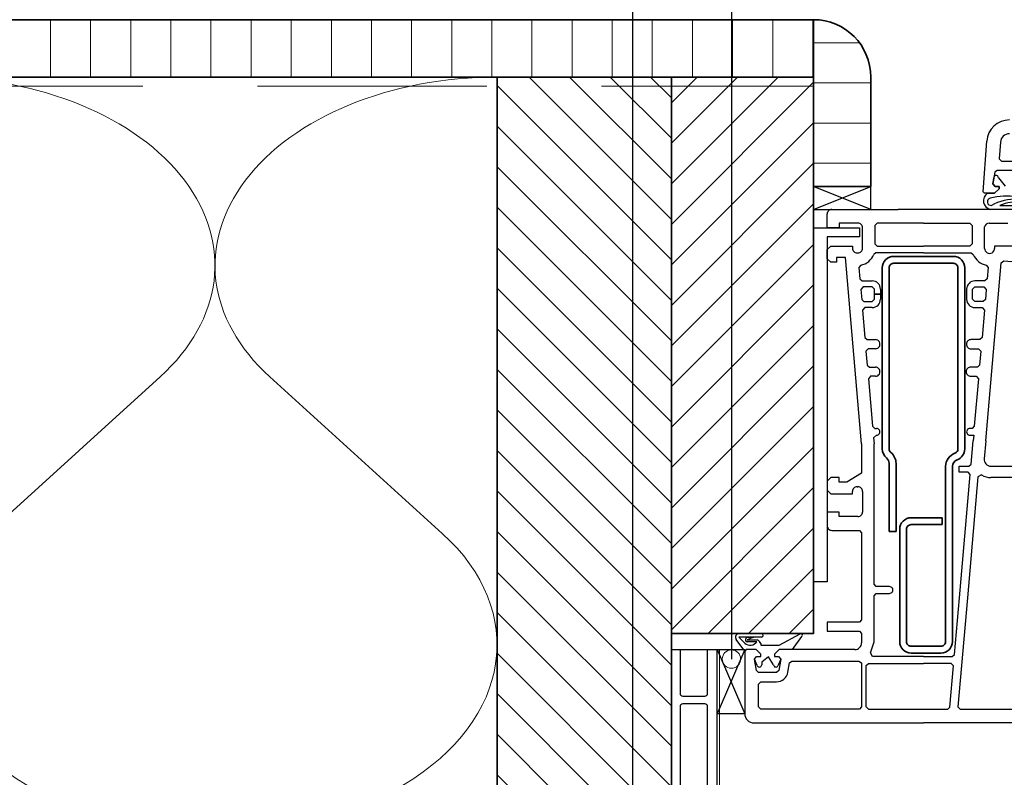
# Model space of a CAD drawing. Units: millimetres. Extents: x 20276 to 23680, y 3492 to 4327.
# Drawn here: x 20709 to 20924, y 3830 to 3995 of the extents above; entities that cross this region are included whole.
import ezdxf

# ---------------------------------------------------------------- set-up
doc = ezdxf.new("R2010")
doc.units = ezdxf.units.MM
doc.header["$LTSCALE"] = 5
doc.header["$MEASUREMENT"] = 0
doc.linetypes.add('DASHED', pattern=[0.75, 0.5, -0.25])
for name, color, linetype, lineweight in [('Aanzichtlijnen', 7, 'Continuous', 25), ('Arcering overigen', 8, 'Continuous', 0), ('Doorsnede hout etc.', 7, 'Continuous', 35), ('Doorsnede kunststof', 7, 'Continuous', 25), ('Doorsnede Renolit', 7, 'Continuous', 5), ('Hulplijnen', 7, 'Continuous', 5), ('Tekst', 7, 'Continuous', 25)]:
    doc.layers.add(name, color=color, linetype=linetype, lineweight=lineweight)

# ---------------------------------------------------------------- blocks, each defined once
blk = doc.blocks.new('A$C65890442')
at = {"lineweight": 25}
for p, q in [((57.99985309273688, 115.8110628000923), (58.77182574898688, 126.8493928782173)), ((61.76461406380622, 126.6400422922798), (61.51254840523688, 123.0354280344673)), ((61.51254840523688, 123.0354280344673), (62.01132770211188, 122.5005159250923)), ((62.01132770211188, 122.5005159250923), (64.95920367867438, 122.5005159250923)), ((61.04074664742438, 120.5005159250923), (60.54843707711188, 120.0874299875923)), ((64.95920367867438, 120.5005159250923), (61.04074664742438, 120.5005159250923)), ((60.54843707711188, 120.0874299875923), (60.10751910836188, 117.5874299875923)), ((60.11240192086188, 117.5941438547798), (60.37985797554938, 119.1214876047798)), ((61.33300610215156, 118.9100618235298), (62.83579059273688, 117.0730256907173)), ((60.10751910836188, 117.5874299875923), (60.59995074898688, 117.0005159250923)), ((60.60495563179938, 117.0071077219673), (60.11240192086188, 117.5941438547798)), ((60.49997516304938, 115.5072297922798), (61.50498004586188, 116.5071077219673)), ((61.49997516304938, 116.5005159250923), (60.50498004586188, 115.5003938547798)), ((60.59995074898688, 117.0005159250923), (61.49997516304938, 117.0005159250923)), ((61.50498004586188, 117.0071077219673), (60.60495563179938, 117.0071077219673)), ((61.49997516304938, 117.0005159250923), (61.49997516304938, 116.5005159250923)), ((61.50498004586188, 116.5071077219673), (61.50498004586188, 117.0071077219673)), ((58.30002399117438, 115.5005159250923), (57.99985309273688, 115.8110628000923)), ((60.50498004586188, 115.5003938547798), (58.30002399117438, 115.5005159250923)), ((58.95626779229133, 115.5071172587104), (58.95627399117438, 115.5071077219673)), ((58.95627399117438, 115.5071077219673), (60.49997516304938, 115.5072297922798)), ((24.99985309279509, 112.0002527109809), (39.49985309279509, 112.0002340613501)), ((64.99985309279509, 112.0003137461372), (39.49985309279509, 112.0002950965063)), ((39.49985309279509, 112.0002950965063), (39.49985309279509, 112.0002950965063)), ((39.49985309279509, 112.0002340613501), (39.49985309279509, 112.0002340613501)), ((64.34164996773688, 112.0005159250923), (59.61911578804938, 112.0005159250923)), ((59.82688804299323, 112.8646948210426), (59.82687945992438, 112.8647737375923)), ((59.82687945992438, 112.8646516672798), (59.82687945992438, 112.8646516672798)), ((61.66037388474433, 112.8647773138709), (61.66037555367438, 112.8647737375923)), ((61.66037555367438, 112.8647737375923), (64.34164996773688, 112.8647737375923)), ((23.99985309279509, 108.0002527109809), (23.99985309279509, 111.0002527109809)), ((26.59995074904509, 108.0002527109809), (23.99985309279509, 108.0002527109809)), ((30.70004840529509, 109.0002527109809), (26.59995074904509, 109.0002527109809)), ((26.59995074904509, 109.0002527109809), (26.59995074904509, 108.0002527109809)), ((31.70004840529509, 103.5002527109809), (31.70004840529509, 108.0002527109809)), ((34.89975543654509, 109.0002527109809), (34.39975543654509, 108.5002527109809)), ((34.39975543654509, 108.5002527109809), (34.39975543654509, 104.5002527109809)), ((44.99985309279509, 109.0002527109809), (34.89975543654509, 109.0002527109809)), ((44.99985309279509, 109.0003137461372), (44.99985309279509, 109.0003137461372)), ((44.99985309279509, 109.0003137461372), (55.09995074904509, 109.0003137461372)), ((44.99985309279509, 109.0002527109809), (44.99985309279509, 109.0002527109809)), ((55.09995074904509, 109.0003137461372), (55.59995074904509, 108.5003137461372)), ((55.59995074904509, 108.5003137461372), (55.59995074904509, 104.5003137461372)), ((58.31137653029509, 103.5003137461372), (58.31186481154509, 108.1729211680122)), ((59.29965778029509, 109.0030755869575), (63.39975543654509, 109.0033655039497)), ((23.99985309279509, 103.2502527109809), (24.74985309279509, 104.0002527109809)), ((23.99985309279509, 101.2502527109809), (23.99985309279509, 103.2502527109809)), ((24.74985309279509, 104.0002527109809), (29.49985309279509, 104.0002527109809)), ((29.49985309279509, 104.0002527109809), (29.49985309279509, 103.5002527109809)), ((34.39975543654509, 104.5002527109809), (34.89975543654509, 104.0002527109809)), ((34.89975543654509, 104.0002527109809), (44.99985309279509, 104.0002527109809)), ((55.09995074904509, 104.0003137461372), (44.99985309279509, 104.0003137461372)), ((44.99985309279509, 104.0003137461372), (44.99985309279509, 104.0003137461372)), ((44.99985309279509, 104.0002527109809), (44.99985309279509, 104.0002527109809)), ((55.59995074904509, 104.5003137461372), (55.09995074904509, 104.0003137461372)), ((60.49985309279509, 104.0003137461372), (60.48813434279509, 103.5003137461372)), ((65.99985309279509, 104.0003747812934), (60.49985309279509, 104.0003137461372)), ((24.74985309279509, 100.5002527109809), (23.99985309279509, 101.2502527109809)), ((27.99985309279509, 101.5002527109809), (25.99985309279509, 101.5002527109809)), ((25.99985309279509, 101.5002527109809), (25.99985309279509, 100.5002527109809)), ((31.49985309279509, 60.84497927348093), (27.99985309279509, 101.5002527109809)), ((30.49985309279509, 102.5002527109809), (30.70004840529509, 102.5002527109809)), ((34.62289996779509, 102.5002527109809), (34.15610309279509, 102.1788415781684)), ((44.99985309279509, 102.5002527109809), (34.62289996779509, 102.5002527109809)), ((44.99985309279509, 102.5003137461372), (44.99985309279509, 102.5003137461372)), ((44.99985309279509, 102.5003137461372), (55.37680621779509, 102.5003137461372)), ((44.99985309279509, 102.5002527109809), (44.99985309279509, 102.5002527109809)), ((55.37680621779509, 102.5003137461372), (55.84360309279509, 102.1789026133247)), ((25.99985309279509, 100.5002527109809), (24.74985309279509, 100.5002527109809)), ((31.31627078688689, 99.85186766306833), (30.90122028029509, 99.31531618754343)), ((30.90122028029509, 99.31531618754343), (31.11655231154509, 96.85669802348093)), ((58.55649371779509, 61.49512575785593), (61.95639606154509, 100.3522424570747)), ((58.68344684279509, 99.85192679087595), (59.09848590529509, 99.31531618754343)), ((59.09848590529509, 99.31531618754343), (58.88315387404509, 96.85669802348093)), ((61.95639606154509, 100.3522424570747), (62.49789996779509, 100.8067102305122)), ((62.49789996779509, 100.8067102305122), (65.99985309279509, 100.5003747812934)), ((31.11655231154509, 96.85669802348093), (31.61459918654509, 96.40027712504343)), ((58.88315387404509, 96.85669802348093), (58.38510699904509, 96.40027712504343)), ((31.81577106154509, 95.10022829691843), (31.31772418654509, 94.55664919535593)), ((31.31772418654509, 94.55664919535593), (31.51010699904509, 92.35669802348093)), ((31.61459918654509, 96.40027712504343), (33.79965778029509, 96.40027712504343)), ((33.79965778029509, 95.10022829691843), (31.81577106154509, 95.10022829691843)), ((34.29965778029509, 94.60022829691843), (33.79965778029509, 95.10022829691843)), ((34.29965778029509, 93.50025271098093), (34.29965778029509, 94.60022829691843)), ((35.59995074904509, 94.60035036723093), (35.59995074904509, 93.50025271098093)), ((54.39999957717009, 94.60022829691843), (54.39975543654509, 93.50025271098093)), ((55.70004840529509, 94.60022829691843), (56.20004840529509, 95.10022829691843)), ((55.70004840529509, 93.50025271098093), (55.70004840529509, 94.60022829691843)), ((58.38510699904509, 96.40027712504343), (56.20004840529509, 96.40027712504343)), ((56.20004840529509, 95.10022829691843), (58.18393512404509, 95.10022829691843)), ((58.18393512404509, 95.10022829691843), (58.68198199904509, 94.55664919535593)), ((58.68198199904509, 94.55664919535593), (58.48959918654509, 92.35669802348093)), ((31.51010699904509, 92.35669802348093), (32.00815387404509, 91.90027712504343)), ((33.79965778029509, 91.90027712504343), (34.29965778029509, 92.40027712504343)), ((35.59995074904509, 93.50025271098093), (34.29965778029509, 93.50025271098093)), ((34.29965778029509, 92.40027712504343), (34.29965778029509, 93.50025271098093)), ((34.29965778029509, 93.50025271098093), (35.59995074904509, 93.50025271098093)), ((35.59995074904509, 93.50025271098093), (35.59995074904509, 92.40027712504343)), ((54.39975543654509, 93.50025271098093), (54.39975543654509, 93.50025271098093)), ((54.39975543654509, 93.50025271098093), (54.39975543654509, 93.50025271098093)), ((54.39975543654509, 93.50025271098093), (54.39975543654509, 92.40027712504343)), ((55.70004840529509, 93.50025271098093), (55.70004840529509, 93.50025271098093)), ((55.70004840529509, 92.40027712504343), (55.70004840529509, 93.50025271098093)), ((55.70004840529509, 93.50025271098093), (55.70004840529509, 93.50025271098093)), ((56.20004840529509, 91.90027712504343), (55.70004840529509, 92.40027712504343)), ((58.48959918654509, 92.35669802348093), (57.99155231154509, 91.90027712504343)), ((32.20981403029509, 90.60022829691843), (31.71127887404509, 90.05664919535593)), ((32.00815387404509, 91.90027712504343), (33.79965778029509, 91.90027712504343)), ((33.79965778029509, 90.60022829691843), (32.20981403029509, 90.60022829691843)), ((57.99155231154509, 91.90027712504343), (56.20004840529509, 91.90027712504343)), ((56.20004840529509, 90.59998415629343), (57.79038043654509, 90.60022829691843)), ((57.79038043654509, 90.60022829691843), (58.28842731154509, 90.05664919535593)), ((31.71127887404509, 90.05664919535593), (32.17954059279509, 84.05664919535593)), ((58.28842731154509, 90.05664919535593), (57.76352496779509, 84.05664919535593)), ((32.17954059279509, 84.05664919535593), (32.67758746779509, 83.60022829691843)), ((57.76352496779509, 84.05664919535593), (57.26547809279509, 83.60022829691843)), ((32.94028278029509, 81.60022829691843), (32.44174762404509, 81.05664919535593)), ((32.67758746779509, 83.60022829691843), (34.49985309279509, 83.60022829691843)), ((34.49985309279509, 81.60022829691843), (32.94028278029509, 81.60022829691843)), ((54.34409137404509, 82.60022829691843), (54.34409137404509, 82.60022829691843)), ((57.26547809279509, 83.60022829691843), (55.34409137404509, 83.60022829691843)), ((55.34409137404509, 81.60022829691843), (57.00278278029509, 81.60022829691843)), ((57.00278278029509, 81.60022829691843), (57.50082965529509, 81.05664919535593)), ((32.44174762404509, 81.05664919535593), (32.70444293654509, 78.05664919535593)), ((57.50082965529509, 81.05664919535593), (57.23813434279509, 78.05664919535593)), ((32.70444293654509, 78.05664919535593), (33.20248981154509, 77.60022829691843)), ((33.20248981154509, 77.60022829691843), (34.49985309279509, 77.60022829691843)), ((56.74008746779509, 77.60022829691843), (55.30551715529509, 77.60022829691843)), ((57.23813434279509, 78.05664919535593), (56.74008746779509, 77.60022829691843)), ((33.46469684279509, 75.60022829691843), (32.96664996779509, 75.05664919535593)), ((34.49985309279509, 75.60022829691843), (33.46469684279509, 75.60022829691843)), ((54.30551715529509, 76.60022829691843), (54.30551715529509, 76.60022829691843)), ((55.30551715529509, 75.60022829691843), (56.47788043654509, 75.60022829691843)), ((56.47788043654509, 75.60022829691843), (56.97592731154509, 75.05664919535593)), ((32.96664996779509, 75.05664919535593), (33.87241168654509, 64.70667360941843)), ((56.97592731154509, 75.05664919535593), (56.07065387404509, 64.70667360941843)), ((33.87241168654509, 64.70667360941843), (34.37045856154509, 64.25025271098093)), ((56.07065387404509, 64.70667360941843), (55.57211871779509, 64.25025271098093)), ((34.74985309279509, 62.75025271098093), (34.09116168654509, 62.20667360941843)), ((34.37045856154509, 64.25025271098093), (34.74985309279509, 64.25025271098093)), ((55.57211871779509, 64.25025271098093), (55.14975543654509, 64.25025271098093)), ((55.14975543654509, 62.75025271098093), (55.94467731154509, 62.75025271098093)), ((55.94467731154509, 62.75025271098093), (55.84653278029509, 61.49512575785593)), ((31.49985309279509, 60.84497927348093), (31.49985309279509, 54.50025271098093)), ((34.09116168654509, 62.20667360941843), (34.20004840529509, 60.84497927348093)), ((34.20004840529509, 30.25025271098093), (34.20004840529509, 60.84497927348093)), ((55.40561481154509, 56.45667360941843), (55.84653278029509, 61.49512575785593)), ((58.55649371779509, 61.49512575785593), (58.21860309279509, 57.63099001566843)), ((52.79965778029509, 54.70032595316843), (52.79965778029509, 56.00025271098093)), ((52.79965778029509, 56.00025271098093), (54.90756793654509, 56.00025271098093)), ((54.90756793654509, 56.00025271098093), (55.40561481154509, 56.45667360941843)), ((59.71274371779509, 56.00040529887156), (75.49985309279509, 56.00025271098093)), ((31.49985309279509, 54.50025271098093), (28.26352496779509, 52.50025271098093)), ((54.70639606154509, 54.70032595316843), (52.79965778029509, 54.70032595316843)), ((52.85532184279509, 27.30701540629343), (55.20444293654509, 54.15662478129343)), ((55.20444293654509, 54.15662478129343), (54.70639606154509, 54.70032595316843)), ((57.6287364546115, 54.08602999369577), (56.86899371779509, 53.68103884379343)), ((24.74985309279509, 53.50025271098093), (23.99985309279509, 52.75025271098093)), ((23.99985309279509, 52.75025271098093), (23.99985309279509, 50.75025271098093)), ((26.59995074904509, 53.50025271098093), (24.74985309279509, 53.50025271098093)), ((26.59995074904509, 52.50025271098093), (26.59995074904509, 53.50025271098093)), ((28.26352496779509, 52.50025271098093), (26.59995074904509, 52.50025271098093)), ((56.86899371779509, 53.68103884379343), (54.56186481154509, 27.30701540629343)), ((76.68832965529509, 53.50025271098093), (59.71274371779509, 53.50025271098093)), ((23.99985309279509, 50.75025271098093), (24.74985309279509, 50.00025271098093)), ((24.74985309279509, 50.00025271098093), (29.49985309279509, 50.00025271098093)), ((29.49985309279509, 50.00025271098093), (29.49985309279509, 50.50025271098093)), ((30.49985309279509, 51.50025271098093), (30.70004840529509, 51.50025271098093)), ((31.70004840529509, 50.50025271098093), (31.70004840529509, 46.00025271098093)), ((26.59995074904509, 46.00025271098093), (23.99985309279509, 46.00025271098093)), ((23.99985309279509, 46.00025271098093), (23.99985309279509, 43.00025271098093)), ((26.59995074904509, 45.00025271098093), (26.59995074904509, 46.00025271098093)), ((30.70004840529509, 45.00025271098093), (26.59995074904509, 45.00025271098093)), ((24.99985309279509, 42.00025271098093), (30.99985309279509, 42.00025271098093)), ((30.99985309279509, 42.00025271098093), (31.49985309279509, 41.50025271098093)), ((31.49985309279509, 41.50025271098093), (31.49985309279509, 22.50025271098093)), ((34.70004840529509, 29.75025271098093), (34.20004840529509, 30.25025271098093)), ((34.20004840529509, 27.75025271098093), (34.70004840529509, 28.25025271098093)), ((37.54965778029509, 29.75025271098093), (34.70004840529509, 29.75025271098093)), ((34.70004840529509, 28.25025271098093), (37.54965778029509, 28.25025271098093)), ((34.20004840529509, 17.70020388285593), (34.20004840529509, 27.75025271098093)), ((51.77475543654509, 14.95667360941843), (52.85532184279509, 27.30701540629343)), ((54.56186481154509, 27.30701540629343), (52.48276324904509, 3.543831812543431)), ((52.85532184279509, 27.30701540629343), (52.85532184279509, 27.30701540629343)), ((52.85532184279509, 27.30701540629343), (52.85532184279509, 27.30701540629343)), ((54.56186481154509, 27.30701540629343), (54.56186481154509, 27.30701540629343)), ((54.56186481154509, 27.30701540629343), (54.56186481154509, 27.30701540629343)), ((30.99985309279509, 22.00025271098093), (23.99985309279509, 22.00025271098093)), ((23.99985309279509, 22.00025271098093), (23.99985309279509, 20.00025271098093)), ((31.49985309279509, 22.50025271098093), (30.99985309279509, 22.00025271098093)), ((23.99985309279509, 20.00025271098093), (30.99985309279509, 20.00025271098093)), ((30.99985309279509, 20.00025271098093), (31.49985309279509, 19.50025271098093)), ((31.49985309279509, 19.50025271098093), (31.49985309279509, 17.50025271098093)), ((33.43735309279509, 15.28748415629343), (34.20004840529509, 17.70020388285593)), ((6.299657780295092, 16.00025271098093), (5.999853092795092, 15.70020388285593)), ((5.999853092795092, 15.70020388285593), (5.999853092795092, 2.000252710980931)), ((8.499853092795092, 16.00025271098093), (6.299657780295092, 16.00025271098093)), ((9.499853092795092, 15.00025271098093), (8.499853092795092, 16.00025271098093)), ((13.49985309279509, 16.00025271098093), (12.49985309279509, 15.00025271098093)), ((29.99985309279509, 16.00025271098093), (13.49985309279509, 16.00025271098093)), ((33.84702106154509, 14.50025271098093), (33.43735309279509, 15.28748415629343)), ((8.107274967795092, 13.91346071879343), (8.599950749045092, 14.50025271098093)), ((8.548192936545092, 11.41346071879343), (8.107274967795092, 13.91346071879343)), ((8.599950749045092, 14.50025271098093), (9.499853092795092, 14.50025271098093)), ((9.499853092795092, 14.50025271098093), (9.499853092795092, 15.00025271098093)), ((12.49985309279509, 15.00025271098093), (12.49985309279509, 14.50025271098093)), ((12.49985309279509, 14.50025271098093), (13.39975543654509, 14.50025271098093)), ((13.39975543654509, 14.50025271098093), (13.89243121779509, 13.91346071879343)), ((13.89243121779509, 13.91346071879343), (13.45151324904509, 11.41346071879343)), ((15.42085929549285, 11.06614779154734), (15.77719684279509, 13.08704470316843)), ((15.77719684279509, 13.08704470316843), (16.26987262404509, 13.50025271098093)), ((16.26987262404509, 13.50025271098093), (30.89340778029509, 13.50025271098093)), ((30.89340778029509, 13.50025271098093), (31.49985309279509, 13.10791872660593)), ((31.49985309279509, 13.10791872660593), (31.49985309279509, 3.500252710980931)), ((32.49985309279509, 12.50025271098093), (32.99985309279509, 13.00025271098093)), ((32.99985309279509, 13.00025271098093), (44.99985309279509, 13.00025271098093)), ((44.99985309279509, 14.50025271098093), (33.84702106154509, 14.50025271098093)), ((44.99985309279509, 14.50025271098093), (44.99985309279509, 14.50025271098093)), ((44.99985309279509, 14.50025271098093), (51.27670856154509, 14.50025271098093)), ((44.99985309279509, 14.50025271098093), (44.99985309279509, 14.50025271098093)), ((51.05795856154509, 13.00025271098093), (44.99985309279509, 13.00025271098093)), ((44.99985309279509, 13.00025271098093), (44.99985309279509, 13.00025271098093)), ((44.99985309279509, 13.00025271098093), (44.99985309279509, 13.00025271098093)), ((51.55600543654509, 12.45667360941843), (51.05795856154509, 13.00025271098093)), ((51.27670856154509, 14.50025271098093), (51.77475543654509, 14.95667360941843)), ((9.040868717795092, 11.00025271098093), (8.548192936545092, 11.41346071879343)), ((12.95883746779509, 11.00025271098093), (9.040868717795092, 11.00025271098093)), ((13.45151324904509, 11.41346071879343), (12.95883746779509, 11.00025271098093)), ((32.49985309279509, 3.500252710980931), (32.49985309279509, 12.50025271098093)), ((50.76840778029509, 3.456673609418431), (51.55600543654509, 12.45667360941843)), ((8.999853092795092, 8.50025271098093), (9.499853092795092, 9.00025271098093)), ((9.499853092795092, 9.00025271098093), (12.95883746779509, 9.00025271098093)), ((8.999853092795092, 3.500252710980931), (8.999853092795092, 8.50025271098093)), ((9.499853092795092, 3.000252710980931), (8.999853092795092, 3.500252710980931)), ((30.99985309279509, 3.000252710980931), (9.499853092795092, 3.000252710980931)), ((31.49985309279509, 3.500252710980931), (30.99985309279509, 3.000252710980931)), ((30.99985309279509, 3.000252710980931), (30.99985309279509, 3.000252710980931)), ((32.99985309279509, 3.000252710980931), (32.49985309279509, 3.500252710980931)), ((32.99985309279509, 3.000252710980931), (44.99985309279509, 3.000252710980931)), ((32.99985309279509, 3.000252710980931), (32.99985309279509, 3.000252710980931)), ((44.99985309279509, 3.000252710980931), (50.27036090529509, 3.000252710980931)), ((50.27036090529509, 3.000252710980931), (50.76840778029509, 3.456673609418431)), ((52.48276324904509, 3.543831812543431), (52.98081012404509, 3.000252710980931)), ((52.98081012404509, 3.000252710980931), (67.86411090529509, 3.000252710980931)), ((7.999853092795092, 0.0002527109809307149), (44.99985309279509, 0.0002527109809307149)), ((69.01498981154509, 9.40961399464868e-07), (44.99985309279509, 0.0002527109809307149)), ((44.99985309279509, 0.0002527109809307149), (44.99985309279509, 0.0002527109809307149)), ((44.99985309279509, 0.0002527109809307149), (44.99985309279509, 0.0002527109809307149))]:
    blk.add_line(p, q, dxfattribs=at)
for p, q in [((33.49985310789998, 117.0002950965063), (20.99985310789998, 117.0002527109809)), ((33.49985310789998, 117.0002340613501), (20.99985310789998, 117.0002527109809)), ((20.99985310789998, 117.0002527109809), (20.99985310789998, 112.0002527109809)), ((33.49985310789998, 112.0002340613501), (20.99985310789998, 117.0002527109809)), ((20.99985310789998, 112.0002527109809), (33.49985310789998, 117.0002340613501)), ((33.49985310789998, 112.0002340613501), (33.49985310789998, 117.0002340613501)), ((20.99985310789998, 112.0002527109809), (33.49985310789998, 112.0002340613501)), ((20.99985309279509, 108.0002527109809), (30.99985309279509, 108.0002527109809)), ((20.99985309279509, 30.75019167582468), (20.99985309279509, 108.0002527109809)), ((30.99985309279509, 108.0002527109809), (30.99985309279509, 106.0002527109809)), ((30.99985309279509, 106.0002527109809), (23.99985309279509, 106.0002527109809)), ((23.99985309279509, 106.0002527109809), (23.99985309279509, 30.75019167582468)), ((23.99985309279509, 30.75019167582468), (20.99985309279509, 30.75019167582468)), ((6.083610060159117e-07, 16.00025271098093), (5.999853092795092, 16.00025271098093)), ((6.083610060159117e-07, 2.000252710980931), (6.083610060159117e-07, 16.00025271098093)), ((5.999853092795092, 16.00025271098093), (6.083610060159117e-07, 2.000252710980931)), ((6.083610060159117e-07, 16.00025271098093), (5.999853092795092, 2.000252710980931)), ((5.999853092795092, 16.00025271098093), (5.999853092795092, 2.000252710980931)), ((5.999853092795092, 2.000252710980931), (6.083610060159117e-07, 2.000252710980931))]:
    blk.add_line(p, q)
at = {"lineweight": 35}
for p, q in [((51.49960895217009, 101.7503137461372), (38.49960895217009, 101.7503137461372)), ((35.99960895217009, 99.25031374613718), (35.99960895217009, 59.75794314066843)), ((37.49960990584441, 59.75031374613718), (37.49960895217009, 99.25031374613718)), ((38.49960895217009, 100.2503137461372), (51.49960895217009, 100.2503137461372)), ((52.49960895217009, 99.25031374613718), (52.49960895217009, 59.75031374613718)), ((53.99960704482146, 59.75031374613718), (53.99960895217009, 99.25031374613718)), ((37.49960990584441, 56.62781618754343), (37.49960895217009, 41.75031374613718)), ((38.99960895217009, 41.75031374613718), (38.99960895217009, 56.62781618754343)), ((49.79966016448088, 55.96747683207468), (49.79965778029509, 17.75031374613718)), ((51.29965778029509, 17.75031374613718), (51.29965778029509, 55.96747683207468)), ((49.09946246779509, 44.75031374613718), (42.29965778029509, 44.75031374613718)), ((42.29965778029509, 43.25031374613718), (49.09946246779509, 43.25031374613718)), ((49.09946246779509, 43.25031374613718), (49.09946246779509, 44.75031374613718)), ((37.49960895217009, 41.75031374613718), (38.99960895217009, 41.75031374613718)), ((39.79965778029509, 42.25031374613718), (39.79965778029509, 17.75031374613718)), ((41.29965778029509, 17.75031374613718), (41.29965778029509, 42.25031374613718)), ((48.79965778029509, 16.75031374613718), (42.29965778029509, 16.75031374613718)), ((42.29965778029509, 15.25031374613718), (48.79965778029509, 15.25031374613718))]:
    blk.add_line(p, q, dxfattribs=at)
at = {"linetype": 'Continuous', "lineweight": 25}
for p, q in [((4.797582584982592, 19.50017808596567), (9.665990788107592, 19.50025271098093)), ((13.52792926467009, 17.00025271098093), (18.06381793654509, 19.47400759379343)), ((5.999853092795092, 15.67395876566843), (4.174291569357592, 18.19873903910593)), ((9.665990788107592, 18.71411989848093), (4.708593327170092, 18.71411989848093)), ((4.708593327170092, 18.71411989848093), (6.041601139670092, 17.39405153910593)), ((6.280382591849047, 18.41918657938913), (6.566381413107592, 18.71411989848093)), ((6.566381413107592, 18.71411989848093), (7.982397038107592, 18.71411989848093)), ((7.982397038107592, 18.71411989848093), (6.571142155295092, 18.13721560160593)), ((6.571142155295092, 18.13721560160593), (8.753515202170092, 18.13721560160593)), ((8.633418995505053, 17.73217211882547), (6.571142155295092, 17.73218630473093)), ((9.488711077337939, 17.30643974463419), (9.488622624045092, 17.00025271098093)), ((18.40482898390837, 18.88584183375315), (16.37485309279509, 16.00025271098093)), ((6.299535709924385, 15.99994753525789), (5.999731022424385, 15.66046999619539)), ((6.299657780295092, 16.00025271098093), (5.999853092795092, 15.70020388285593)), ((6.299901920920092, 16.00025271098093), (5.999853092795092, 15.67395876566843)), ((8.499731022424385, 15.99994753525789), (6.299535709924385, 15.99994753525789)), ((8.499853092795092, 16.00025271098093), (6.299657780295092, 16.00025271098093)), ((8.499853092795092, 16.00025271098093), (6.299901920920092, 16.00025271098093)), ((9.499731022424385, 14.99994753525789), (8.499731022424385, 15.99994753525789)), ((9.499853092795092, 15.00025271098093), (8.499853092795092, 16.00025271098093)), ((9.499853092795092, 15.00025271098093), (8.499853092795092, 16.00025271098093)), ((9.488622624045092, 17.00025271098093), (13.52792926467009, 17.00025271098093)), ((13.49973102242438, 15.99994753525789), (12.49973102242438, 14.99994753525789)), ((13.49985309279509, 16.00025271098093), (12.49985309279509, 15.00025271098093)), ((13.49985309279509, 16.00025271098093), (12.49985309279509, 15.00025271098093)), ((15.49973102242438, 15.99994753525789), (13.49973102242438, 15.99994753525789)), ((16.37485309279509, 16.00025271098093), (13.49985309279509, 16.00025271098093)), ((8.107274967795092, 13.91346071879343), (8.599950749045092, 14.50025271098093)), ((8.107274967795092, 13.91346071879343), (8.599828678732592, 14.50025271098093)), ((8.107274967795092, 13.91346071879343), (8.599828678674385, 14.49994753525789)), ((8.732530790930468, 12.53994439761118), (8.107274967795092, 13.91346071879343)), ((8.599828678732592, 14.50025271098093), (9.499853092795092, 14.50025271098093)), ((8.599828678674385, 14.49994753525789), (9.499731022424385, 14.49994753525789)), ((8.599950749045092, 14.50025271098093), (9.499853092795092, 14.50025271098093)), ((9.499731022424385, 14.49994753525789), (9.499731022424385, 14.99994753525789)), ((9.499853092795092, 14.50025271098093), (9.499853092795092, 15.00025271098093)), ((9.499853092795092, 14.50025271098093), (9.499853092795092, 15.00025271098093)), ((11.16916461623259, 14.43433474223093), (9.706151920920092, 13.26856325785593)), ((9.706151920920092, 13.26856325785593), (9.706151920920092, 12.70020388285593)), ((12.29359431899138, 12.70020388285593), (11.16916461623259, 14.43433474223093)), ((12.49973102242438, 14.99994753525789), (12.49973102242438, 14.49994753525789)), ((12.49973102242438, 14.49994753525789), (13.39963336617438, 14.49994753525789)), ((12.49985309279509, 15.00025271098093), (12.49985309279509, 14.50025271098093)), ((12.49985309279509, 15.00025271098093), (12.49985309279509, 14.50025271098093)), ((12.49985309279509, 14.50025271098093), (13.39975543654509, 14.50025271098093)), ((12.49985309279509, 14.50025271098093), (13.39987750685759, 14.50025271098093)), ((13.89243121779509, 13.91346071879343), (13.24692340529509, 12.48890017191843)), ((13.39963336617438, 14.49994753525789), (13.89243121779509, 13.91346071879343)), ((13.39975543654509, 14.50025271098093), (13.89243121779509, 13.91346071879343)), ((13.39987750685759, 14.50025271098093), (13.89243121779509, 13.91346071879343))]:
    blk.add_line(p, q, dxfattribs=at)
at = {"lineweight": 25}
for centre, radius, start, end in [((63.75974006155957, 126.5005145827654), 5.00010052444946, 89.99999167487319, 175.9989786473148), ((63.75974135179058, 126.5005157900796), 2.000000135012749, 90.00001614999566, 175.9996110077528), ((60.83298297546207, 118.9100618218417), 0.5000231266953917, 1.934330917288768e-07, 154.9864864252832), ((59.95798277837093, 113.8805207694877), 1.910300775292952, 121.6262139102911, 259.7822670816592), ((59.73934929509051, 113.6706808148792), 0.8107258813238145, 104.9396110110105, 276.1986404485007), ((63.14572748762657, 98.78847025802497), 16.07731025979261, 81.94237733903134, 102.9955236250987), ((64.83957396956612, 104.1553043163785), 10.04887245045779, 86.05540647450484, 119.9227253048616), ((24.99985307093812, 111.0002527328379), 0.9999999781430235, 89.99999874768748, 180.0000012523125), ((65.06222523012184, 105.2239446405783), 8.363905577970609, 81.47510043396967, 113.9995835821445), ((30.70004842715207, 108.0002527328379), 0.9999999781430235, 359.9999987476875, 90.00000125231252), ((59.29963250516084, 108.0003456506874), 1.002729936588551, 89.99855578434753, 170.0897296514672), ((30.49985307093812, 103.500252689124), 0.9999999781430235, 179.9999987476875, 270.0000012523125), ((30.70004842715207, 103.500252689124), 0.9999999781430235, 269.9999987476875, 1.252312516279193e-06), ((59.39975543654509, 103.5003136985524), 1.088378906250001, 179.999997495375, 2.504625032558385e-06), ((30.69995220469355, 103.5003696634431), 3.700191270936403, 279.5881012665101, 339.0746502961813), ((59.29971798177212, 103.5003868057011), 3.70014196978695, 200.9249139501424, 260.4125148278821), ((33.79984081782095, 94.60016719380474), 1.800109940544441, 0.005830235144852935, 90.00582590958071), ((56.20004836594671, 94.60022833625226), 1.800048788783897, 89.99999874768748, 180.0000012523125), ((33.79977988995597, 92.40039915600755), 1.800170863232548, 269.9961134981286, 359.9961160027535), ((56.20004836594671, 92.40027708569505), 1.800292929401621, 179.9999987476875, 270.0000012523125), ((34.49985313650905, 82.60022829691843), 1.000000000000001, 269.9999974953749, 90.00000250462503), ((55.34409135218812, 82.60022831877541), 0.9999999781430235, 89.99999874768748, 180.0000012523125), ((55.34409135218812, 82.60022827506145), 0.9999999781430235, 179.9999987476875, 270.0000012523125), ((34.49985313650905, 76.60022829691843), 1.000000000000001, 269.9999974953749, 90.00000250462503), ((55.30551713343812, 76.60022831877541), 0.9999999781430235, 89.99999874768748, 180.0000012523125), ((55.30551713343812, 76.60022827506145), 0.9999999781430235, 179.9999987476875, 270.0000012523125), ((34.74985312558056, 63.50025271098093), 0.7500000000000008, 269.9999974953749, 90.00000250462503), ((55.14975540375963, 63.50025271098093), 0.7500000000000008, 89.99999749537497, 270.000002504625), ((59.71275074252844, 57.50026104614335), 1.499855747295927, 174.9996959920316, 269.9997316491045), ((59.71264790695204, 57.499914438411), 3.999661728577628, 238.5991748146762, 270.0013725053362), ((30.49985307093812, 50.50025273283791), 0.9999999781430235, 89.99999874768748, 180.0000012523125), ((30.70004842715207, 50.50025273283791), 0.9999999781430235, 359.9999987476875, 90.00000125231252), ((30.70004842715207, 46.00025268912395), 0.9999999781430235, 269.9999987476875, 1.252312516279193e-06), ((24.99985307093812, 43.00025268912395), 0.9999999781430235, 179.9999987476875, 270.0000012523125), ((37.54965781308056, 29.00025271098093), 0.7500000000000008, 269.9999974953749, 90.00000250462503), ((29.99985312558056, 17.50025267819547), 1.499999967214535, 269.9999987476875, 1.252312516279193e-06), ((12.95881716966323, 11.50027655295526), 2.500023842056728, 270.0004651940791, 349.9999027916218), ((7.999853049081139, 2.000252667266977), 1.999999956286047, 179.9999987476875, 270.0000012523125)]:
    blk.add_arc(centre, radius, start, end, dxfattribs=at)
at = {"lineweight": 35}
for centre, radius, start, end in [((38.49960889752765, 99.25031380077962), 2.499999945357559, 89.99999874768748, 180.0000012523125), ((51.49960900681253, 99.25031380077962), 2.499999945357559, 359.9999987476875, 90.00000125231252), ((38.49960893031312, 99.25031376799416), 0.9999999781430235, 89.99999874768748, 180.0000012523125), ((51.49960897402707, 99.25031376799416), 0.9999999781430235, 359.9999987476875, 90.00000125231252), ((38.49961077655826, 59.75031284310353), 2.500013468640712, 179.8251271322266, 231.4319259724697), ((38.49961111379889, 59.75031240197677), 1.000001207945568, 179.9999229861153, 231.3182692771325), ((35.99961127774077, 56.62781470327718), 2.999997674436967, 2.834795309819514e-05, 51.31764722374798), ((52.79965752837234, 55.96747682772366), 2.999997363891357, 108.9676171530431, 179.9999999166237), ((51.49960867390837, 59.7503136057112), 1.000000278261733, 288.9624548276309, 8.045816099929519e-06), ((51.49960858911436, 59.75031370577017), 2.499998455708036, 288.9657808400815, 9.25477292323505e-07), ((35.99961126688504, 56.62781488059227), 1.499998638965548, 4.992241293256592e-05, 51.12761195434338), ((52.79967127575583, 55.9674665482944), 1.500013495495987, 108.9676069181531, 179.9996071924191), ((42.29965772565265, 42.25031380077962), 2.499999945357559, 89.99999874768748, 180.0000012523125), ((42.29965775843812, 42.25031376799416), 0.9999999781430235, 89.99999874768748, 180.0000012523125), ((42.29965772565265, 17.75031369149474), 2.499999945357559, 179.9999987476875, 270.0000012523125), ((42.29965775843812, 17.7503137242802), 0.9999999781430235, 179.9999987476875, 270.0000012523125), ((48.79965783493753, 17.75031369149474), 2.499999945357559, 269.9999987476875, 1.252312516279193e-06), ((48.79965780215207, 17.7503137242802), 0.9999999781430235, 269.9999987476875, 1.252312516279193e-06)]:
    blk.add_arc(centre, radius, start, end, dxfattribs=at)
at = {"linetype": 'Continuous', "lineweight": 25}
for centre, radius, start, end in [((4.797582561219315, 18.700203911887), 0.7999741740741838, 89.99999829828906, 218.8181993274964), ((9.665990758421685, 19.10718630473093), 0.3930664062500011, 270.0000043255641, 89.99999567443587), ((18.23434994142372, 19.17994006723711), 0.3399365747666979, 300.0994545612217, 120.109773156282), ((7.187353092052945, 18.71411994168557), 1.747949691473553, 229.0436882888458, 325.8216221870375), ((6.571142205382785, 18.13721564079424), 0.4050293360633108, 135.8791472011087, 269.9999929146792), ((7.982396961142513, 16.71411972100577), 1.61858741716825, 21.46598136227346, 61.54852303457176), ((9.20615187614385, 12.70020391338585), 0.5000000447653301, 198.6943148735598, 359.9999965015291), ((12.7936764026781, 12.70020385164207), 0.5000820836984105, 179.9999964239891, 335.0050744287905)]:
    blk.add_arc(centre, radius, start, end, dxfattribs=at)
blk = doc.blocks.new('A$C0F354E6E')
at = {"color": 252}
for p, q in [((13.69421365963353, 27.0731580075153), (3.305786340366467, 41.19597263937612)), ((20.30578634036647, 27.0731580075153), (30.69421365963353, 41.19597263937612))]:
    blk.add_line(p, q, dxfattribs=at)
for centre, start, end in [((17, 51.26913064689143), 323.6626297687955, 216.3373702312358), ((0, 17), 270, 36.33737023120456), ((34, 17), 143.6626297687955, 270)]:
    blk.add_arc(centre, 17, start, end, dxfattribs=at)
blk = doc.blocks.new('TRG-ISO')
at = {"yscale": 0.96618357487921}
blk.add_blockref('A$C0F354E6E', (0, 0), dxfattribs=at)
blk = doc.blocks.new('A$C5901322C')
at = {"layer": 'Doorsnede kunststof'}
for points in [[(10.49999737178223, 67.54646630296429), (10.49999737178223, -5.088309080747422e-07), (8.599997371435165, -5.088309080747422e-07), (8.599997371435165, 0.8999994911691829, 0.4142135623730935), (7.999997371432983, 1.499999491169092), (3.199997371782956, 1.499999491169092, 0.414213562373095), (2.599997371780773, 0.8999994911691829), (2.599997371780773, -5.088309080747422e-07), (0.4999973717822286, -5.088309080747422e-07), (0.4999973717822286, 67.54646630296429)], [(8.599997371435165, 67.54646630296429), (8.599997371435165, 58.00947551826403, -0.414213562373095), (7.999997371432983, 57.40947551826412), (3.199997371782956, 57.40947551826412, -0.414213562373095), (2.599997371780773, 58.00947551826403), (2.599997371780773, 67.54646630296429)]]:
    blk.add_lwpolyline(points, format="xyb", dxfattribs=at)
for points in [[(2.599997371780773, 31.36184801792479), (2.599997371780773, 55.11582495456469, -0.414213562373095), (3.199997371782956, 55.7158249545646), (7.999997371432983, 55.7158249545646, -0.4142135623730935), (8.599997371435165, 55.11582495456423), (8.599997371435165, 31.36184801792479, -0.414213562373095), (7.999997371432983, 30.76184801792488), (3.199997371782956, 30.76184801792488, -0.4142135623730966)], [(8.599997371435165, 3.787210318885627), (8.599997371435165, 28.47463719020834, 0.4142135623730935), (7.999997371432983, 29.0746371902087), (3.199997371782956, 29.0746371902087, 0.414213562373095), (2.599997371780773, 28.4746371902088), (2.599997371780773, 3.787210318885627, 0.414213562373095), (3.199997371782956, 3.187210318885263), (7.999997371432983, 3.187210318885263, 0.414213562373095)]]:
    blk.add_lwpolyline(points, format="xyb", close=True, dxfattribs=at)
at = {"layer": 'Doorsnede Renolit'}
blk.add_lwpolyline([(-2.62821777141653e-06, 67.54646630296429), (-2.62821777141653e-06, -5.088309080747422e-07)], dxfattribs=at)

msp = doc.modelspace()

# ---------------------------------------------------------------- hatches: boundary and pattern name
h = msp.add_hatch()
h.set_pattern_fill('ANSI31', color=256, scale=50, style=0)
h.set_pattern_definition([(45, (-1148, 0), (-4.419417382415921, 4.419417382415922), [])])
h.paths.add_polyline_path([(20851.3171938547, 3861.186059156371), (20882.31705653791, 3861.186059156371), (20882.31703564045, 3982.549373490428), (20851.31717295725, 3982.549373490428)])
at = {"layer": 'Arcering overigen'}
h = msp.add_hatch(dxfattribs=at)
h.set_pattern_fill('ANSI31', color=256, scale=70, angle=404.9999999999999, style=0)
h.set_pattern_definition([(90, (26770.91550633367, -14031.38805399827), (-8.75, 3.200318233727343e-15), [])])
edge = h.paths.add_edge_path()
edge.add_line((20311.08824473587, 3982.549373490428), (20882.31703564046, 3982.549373490428))
edge.add_line((20882.31703564045, 3982.549373490428), (20882.31703564045, 3995.049561732367))
edge.add_line((20882.31703564045, 3995.049561732367), (20311.08824473587, 3995.049561732367))
h = msp.add_hatch(dxfattribs=at)
h.set_pattern_fill('ANSI31', color=256, scale=70, angle=315, style=0)
h.set_pattern_definition([(0, (-1155.000137316794, 0), (2.664535259100376e-15, 8.75), [])])
edge = h.paths.add_edge_path()
edge.add_line((20894.81703564045, 3958.686123015315), (20894.81703564045, 3982.549561732367))
edge.add_arc((20882.31703564045, 3982.549561732367), 12.5, 0, 90)
edge.add_line((20882.31703564045, 3995.049561732367), (20882.31703564045, 3958.686123015315))
edge.add_line((20882.31703564045, 3958.686123015315), (20894.81703564045, 3958.686123015315))
h = msp.add_hatch(dxfattribs=at)
h.set_pattern_fill('ANSI31', color=256, scale=50, angle=90, style=0)
h.set_pattern_definition([(135, (-1148, 0), (-4.419417382415922, -4.419417382415921), [])])
h.paths.add_polyline_path([(20813.31717295725, 3812.549373490428), (20848.22329247884, 3812.549373490428), (20848.22329247884, 3821.853216245768), (20851.31717295725, 3821.853216245768), (20851.31717295725, 3982.549373490428), (20813.31717295725, 3982.549373490428)])
at = {"layer": 'Hulplijnen'}
h = msp.add_hatch(color=256, dxfattribs=at)
edge = h.paths.add_edge_path()
edge.add_arc((20864.43129333213, 3855.614372900671), 2, -1.272221872585407e-14, 360)

# ---------------------------------------------------------------- linework, layer by layer
msp.add_line((20851.31717295725, 3857.686123015315), (20861.31717295725, 3857.686123015315))
at = {"layer": 'Aanzichtlijnen'}
msp.add_lwpolyline([(20311.08824473587, 3982.549561732367), (20882.31703564045, 3982.549561732367)], dxfattribs=at)
at = {"layer": 'Arcering overigen', "linetype": 'DASHED', "ltscale": 20}
msp.add_line((20311.08824473587, 3980.549561732367), (20882.31703564045, 3980.549561732367), dxfattribs=at)
at = {"layer": 'Doorsnede hout etc.'}
msp.add_lwpolyline([(20311.08824473587, 3982.549373490428), (20882.31703564045, 3982.549373490428), (20882.31703564045, 3995.049561732367), (20311.08824473587, 3995.049561732367)], dxfattribs=at)
msp.add_lwpolyline([(20894.81703564045, 3958.686123015315), (20894.81703564045, 3982.549561732367, 0.414213562373095), (20882.31703564045, 3995.049561732367), (20882.31703564045, 3995.049561732367), (20882.31703564045, 3958.686123015315)], format="xyb", close=True, dxfattribs=at)
for points in [[(20813.31717295725, 3812.549373490428), (20848.22329247884, 3812.549373490428), (20848.22329247884, 3823.567330646901), (20851.31717295725, 3823.567330646901), (20851.31717295725, 3982.549373490428), (20813.31717295725, 3982.549373490428)], [(20851.3171938547, 3861.186059156371), (20882.31705653791, 3861.186059156371), (20882.31703564045, 3982.549373490428), (20851.31717295725, 3982.549373490428)]]:
    msp.add_lwpolyline(points, close=True, dxfattribs=at)
at = {"layer": 'Hulplijnen'}
msp.add_circle((20864.43129333213, 3855.614372900671), 2, dxfattribs=at)
at = {"layer": 'Tekst'}
for points in [[(20618.58460461938, 4051.002447382779), (20864.43129333213, 4051.029490426713), (20864.43129333213, 3855.614372900671)], [(20646.61929169664, 4025.335482971718), (20842.85993291291, 4025.335482971718), (20842.85993291291, 3796.712326418191)]]:
    msp.add_lwpolyline(points, dxfattribs=at)

# ---------------------------------------------------------------- block references
msp.add_blockref('A$C65890442', (20861.31718253255, 3841.685870304334))
at = {"xscale": -1}
msp.add_blockref('A$C5901322C', (20861.81717032903, 3790.139656712351), dxfattribs=at)
at = {"layer": 'Arcering overigen', "xscale": 3.619027654095786, "yscale": 2.5, "zscale": 3.619027654095786, "rotation": 179.9999467747768}
msp.add_blockref('TRG-ISO', (20813.31717295725, 3982.549373490428), dxfattribs=at)

doc.saveas('drawing.dxf')
